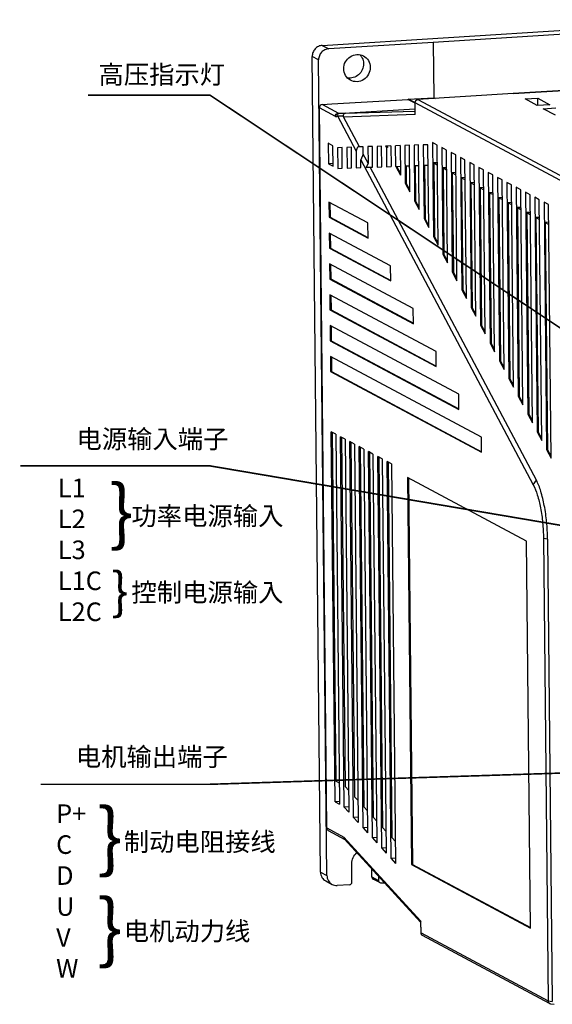
# Model space of a CAD drawing. Units: millimetres. Extents: x 1054 to 1879, y 870 to 1082.
# Drawn here: x 1054 to 1154, y 897 to 1082 of the extents above; entities that cross this region are included whole.
import ezdxf

# ---------------------------------------------------------------- set-up
doc = ezdxf.new("R2010")
doc.units = ezdxf.units.MM
doc.header["$LTSCALE"] = 65.395
doc.layers.get('0').update_dxf_attribs({"linetype": 'CONTINUOUS'})
doc.styles.get("Standard").update_dxf_attribs({"font": 'txt', "width": 0.85})

msp = doc.modelspace()

# ---------------------------------------------------------------- linework, layer by layer
at = {"color": 7, "linetype": 'Continuous'}
for p, q in [((1110.883, 1077.437), (1188.226, 1082.275)), ((1189.437, 1081.629), (1131.794, 1077.948)), ((1110.883, 1077.437), (1112.103, 1076.786)), ((1131.794, 1077.948), (1112.103, 1076.786)), ((1131.794, 1077.948), (1131.9, 1067.589)), ((1110.566, 921.604), (1108.994, 1075.347)), ((1110.202, 1074.702), (1108.994, 1075.347)), ((1111.773, 920.959), (1110.202, 1074.702)), ((1168.438, 1069.683), (1146.872, 1068.369)), ((1146.898, 1068.363), (1168.464, 1069.677)), ((1112.719, 1066.401), (1127.079, 1067.249)), ((1127.079, 1067.249), (1128.317, 1066.587)), ((1127.097, 1067.317), (1131.9, 1067.578)), ((1128.349, 1066.648), (1127.097, 1067.317)), ((1127.098, 1067.249), (1127.097, 1067.315)), ((1146.872, 1068.369), (1128.897, 1067.245)), ((1128.923, 1067.238), (1128.897, 1067.245)), ((1146.898, 1068.363), (1128.923, 1067.238)), ((1128.923, 1067.238), (1160.473, 1050.383)), ((1131.9, 1067.578), (1132.144, 1067.448)), ((1146.898, 1068.363), (1146.872, 1068.369)), ((1149.103, 1067.339), (1151.49, 1067.489)), ((1151.419, 1066.102), (1149.103, 1067.339)), ((1151.504, 1066.103), (1151.49, 1067.489)), ((1151.49, 1067.489), (1153.806, 1066.251)), ((1111.745, 929.943), (1110.357, 1065.65)), ((1113.363, 1064.044), (1110.357, 1065.65)), ((1110.92, 1066.28), (1112.719, 1066.401)), ((1110.92, 1066.28), (1113.93, 1064.672)), ((1113.969, 1064.568), (1128.35, 1065.467)), ((1128.357, 1066.663), (1128.346, 1064.623)), ((1128.357, 1066.663), (1128.384, 1066.596)), ((1128.372, 1064.444), (1128.384, 1066.596)), ((1159.906, 1049.756), (1128.384, 1066.596)), ((1153.806, 1066.251), (1151.419, 1066.102)), ((1152.548, 1065.499), (1154.935, 1065.648)), ((1154.864, 1064.262), (1152.548, 1065.499)), ((1113.751, 1064.133), (1114.832, 1064.151)), ((1113.751, 1064.133), (1117.268, 1057.508)), ((1115.245, 1064.628), (1113.969, 1064.568)), ((1114.872, 1063.999), (1128.372, 1064.444)), ((1117.898, 1058.298), (1114.872, 1063.999)), ((1115.245, 1064.628), (1128.331, 1065.059)), ((1128.345, 1064.622), (1128.372, 1064.444)), ((1112.026, 1058.976), (1112.065, 1055.132)), ((1112.887, 1058.516), (1112.026, 1058.976)), ((1112.926, 1054.672), (1112.887, 1058.516)), ((1114.633, 1058.176), (1113.777, 1058.148)), ((1113.777, 1058.148), (1113.816, 1054.248)), ((1114.673, 1054.276), (1114.633, 1058.176)), ((1116.374, 1058.233), (1115.518, 1058.205)), ((1115.518, 1058.205), (1115.558, 1054.306)), ((1116.414, 1054.334), (1116.374, 1058.233)), ((1117.268, 1057.508), (1117.597, 1058.284)), ((1117.898, 1058.298), (1117.597, 1058.283)), ((1118.594, 1058.32), (1117.898, 1058.298)), ((1118.607, 1056.96), (1118.594, 1058.32)), ((1120.335, 1058.378), (1119.479, 1058.35)), ((1119.479, 1058.35), (1119.511, 1055.258)), ((1120.375, 1054.479), (1120.335, 1058.378)), ((1122.077, 1058.435), (1121.221, 1058.407)), ((1121.221, 1058.407), (1121.261, 1054.508)), ((1122.117, 1054.536), (1122.077, 1058.435)), ((1123.819, 1058.493), (1122.81, 1058.459)), ((1122.81, 1058.459), (1122.966, 1058.166)), ((1123.157, 1058.178), (1122.966, 1058.166)), ((1122.966, 1058.166), (1123.003, 1054.565)), ((1123.157, 1058.178), (1123.001, 1058.471)), ((1123.154, 1058.476), (1123.157, 1058.178)), ((1123.819, 1058.493), (1123.859, 1054.593)), ((1125.561, 1058.55), (1124.704, 1058.522)), ((1124.744, 1054.623), (1124.704, 1058.522)), ((1125.561, 1058.55), (1125.618, 1052.977)), ((1127.302, 1058.608), (1126.446, 1058.579)), ((1126.446, 1058.579), (1126.519, 1051.472)), ((1127.392, 1049.827), (1127.302, 1058.608)), ((1129.044, 1058.665), (1128.188, 1058.637)), ((1128.188, 1058.637), (1128.295, 1048.125)), ((1129.169, 1046.48), (1129.044, 1058.665)), ((1130.786, 1058.722), (1129.93, 1058.694)), ((1129.93, 1058.694), (1130.072, 1044.778)), ((1130.945, 1043.133), (1130.786, 1058.722)), ((1131.668, 1059.108), (1131.848, 1041.431)), ((1132.529, 1058.648), (1131.668, 1059.108)), ((1132.722, 1039.786), (1132.529, 1058.648)), ((1133.42, 1058.172), (1133.625, 1038.084)), ((1134.281, 1057.712), (1133.42, 1058.172)), ((1134.498, 1036.438), (1134.281, 1057.712)), ((1117.268, 1057.508), (1117.3, 1054.363)), ((1118.607, 1056.96), (1118.141, 1055.863)), ((1118.156, 1054.391), (1118.141, 1055.863)), ((1118.141, 1055.863), (1150.655, 994.606)), ((1119.511, 1055.258), (1118.607, 1056.96)), ((1135.172, 1057.236), (1135.402, 1034.737)), ((1136.033, 1056.776), (1135.172, 1057.236)), ((1136.275, 1033.091), (1136.033, 1056.776)), ((1136.923, 1056.3), (1137.178, 1031.389)), ((1137.785, 1055.84), (1136.923, 1056.3)), ((1112.921, 1055.186), (1112.065, 1055.132)), ((1112.065, 1055.132), (1112.926, 1054.672)), ((1113.816, 1054.248), (1114.673, 1054.276)), ((1115.558, 1054.306), (1116.414, 1054.334)), ((1117.3, 1054.363), (1118.156, 1054.391)), ((1119.511, 1055.258), (1119.158, 1054.428)), ((1120.374, 1054.504), (1119.158, 1054.428)), ((1119.158, 1054.428), (1119.932, 1054.464)), ((1119.932, 1054.464), (1120.375, 1054.479)), ((1151.237, 995.485), (1119.932, 1054.464)), ((1121.261, 1054.508), (1122.117, 1054.536)), ((1123.003, 1054.565), (1123.859, 1054.593)), ((1124.744, 1054.623), (1125.6, 1054.676)), ((1124.744, 1054.623), (1125.618, 1052.977)), ((1124.935, 1054.635), (1125.6, 1054.657)), ((1125.614, 1053.357), (1124.935, 1054.635)), ((1127.342, 1054.734), (1126.677, 1054.692)), ((1126.677, 1054.692), (1127.342, 1054.714)), ((1126.677, 1054.692), (1126.71, 1051.484)), ((1129.084, 1054.791), (1128.419, 1054.749)), ((1128.419, 1054.749), (1129.084, 1054.771)), ((1128.419, 1054.749), (1128.486, 1048.137)), ((1130.825, 1054.848), (1130.161, 1054.807)), ((1130.161, 1054.807), (1130.826, 1054.829)), ((1130.161, 1054.807), (1130.263, 1044.79)), ((1132.563, 1055.318), (1131.898, 1055.277)), ((1131.898, 1055.277), (1132.039, 1041.443)), ((1131.898, 1055.277), (1132.567, 1054.919)), ((1134.315, 1054.382), (1133.65, 1054.341)), ((1133.65, 1054.341), (1133.816, 1038.096)), ((1133.65, 1054.341), (1134.319, 1053.983)), ((1138.051, 1029.744), (1137.785, 1055.84)), ((1138.675, 1055.365), (1138.955, 1028.042)), ((1139.536, 1054.904), (1138.675, 1055.365)), ((1139.828, 1026.397), (1139.536, 1054.904)), ((1140.427, 1054.429), (1140.731, 1024.695)), ((1141.288, 1053.969), (1140.427, 1054.429)), ((1136.067, 1053.446), (1135.402, 1053.405)), ((1135.402, 1053.405), (1135.593, 1034.748)), ((1135.402, 1053.405), (1136.071, 1053.047)), ((1137.819, 1052.51), (1137.154, 1052.469)), ((1137.154, 1052.469), (1137.369, 1031.401)), ((1137.154, 1052.469), (1137.823, 1052.111)), ((1141.604, 1023.05), (1141.288, 1053.969)), ((1142.179, 1053.493), (1142.508, 1021.348)), ((1143.04, 1053.033), (1142.179, 1053.493)), ((1143.381, 1019.703), (1143.04, 1053.033)), ((1143.931, 1052.557), (1144.284, 1018.001)), ((1144.792, 1052.097), (1143.931, 1052.557)), ((1126.519, 1051.472), (1126.71, 1051.484)), ((1126.519, 1051.472), (1127.392, 1049.827)), ((1127.388, 1050.206), (1126.71, 1051.484)), ((1139.57, 1051.574), (1138.906, 1051.533)), ((1138.906, 1051.533), (1139.146, 1028.054)), ((1138.906, 1051.533), (1139.575, 1051.176)), ((1141.322, 1050.639), (1140.658, 1050.597)), ((1140.658, 1050.597), (1140.922, 1024.707)), ((1140.658, 1050.597), (1141.326, 1050.24)), ((1145.158, 1016.356), (1144.792, 1052.097)), ((1145.683, 1051.621), (1146.061, 1014.654)), ((1146.544, 1051.161), (1145.683, 1051.621)), ((1146.934, 1013.009), (1146.544, 1051.161)), ((1147.435, 1050.685), (1147.837, 1011.307)), ((1148.296, 1050.225), (1147.435, 1050.685)), ((1143.074, 1049.703), (1142.409, 1049.661)), ((1142.409, 1049.661), (1142.699, 1021.36)), ((1142.409, 1049.661), (1143.078, 1049.304)), ((1144.826, 1048.767), (1144.161, 1048.725)), ((1144.161, 1048.725), (1144.475, 1018.013)), ((1144.161, 1048.725), (1144.83, 1048.368)), ((1148.711, 1009.662), (1148.296, 1050.225)), ((1149.187, 1049.749), (1149.614, 1007.96)), ((1150.048, 1049.289), (1149.187, 1049.749)), ((1150.487, 1006.315), (1150.048, 1049.289)), ((1150.939, 1048.813), (1151.39, 1004.613)), ((1151.8, 1048.353), (1150.939, 1048.813)), ((1112.139, 1047.889), (1112.168, 1045.031)), ((1119.482, 1043.966), (1112.139, 1047.889)), ((1112.331, 1047.786), (1112.359, 1045.043)), ((1128.295, 1048.125), (1128.486, 1048.137)), ((1128.295, 1048.125), (1129.169, 1046.48)), ((1129.165, 1046.859), (1128.486, 1048.137)), ((1146.578, 1047.831), (1145.913, 1047.789)), ((1145.913, 1047.789), (1146.252, 1014.666)), ((1145.913, 1047.789), (1146.582, 1047.432)), ((1148.33, 1046.895), (1147.665, 1046.853)), ((1147.665, 1046.853), (1148.028, 1011.319)), ((1147.665, 1046.853), (1148.334, 1046.496)), ((1152.264, 1002.968), (1151.8, 1048.353)), ((1152.691, 1047.877), (1153.167, 1001.266)), ((1153.552, 1047.417), (1152.691, 1047.877)), ((1154.04, 999.621), (1153.552, 1047.417)), ((1112.168, 1045.031), (1112.359, 1045.043)), ((1112.168, 1045.031), (1119.511, 1041.108)), ((1112.359, 1045.043), (1119.51, 1041.222)), ((1130.072, 1044.778), (1130.263, 1044.79)), ((1130.072, 1044.778), (1130.945, 1043.133)), ((1130.941, 1043.512), (1130.263, 1044.79)), ((1150.082, 1045.959), (1149.417, 1045.917)), ((1149.417, 1045.917), (1149.805, 1007.972)), ((1149.417, 1045.917), (1150.086, 1045.56)), ((1151.834, 1045.023), (1151.169, 1044.982)), ((1151.169, 1044.982), (1151.581, 1004.625)), ((1151.169, 1044.982), (1151.838, 1044.624)), ((1119.511, 1041.108), (1119.482, 1043.966)), ((1153.586, 1044.087), (1152.921, 1044.046)), ((1152.921, 1044.046), (1153.358, 1001.278)), ((1152.921, 1044.046), (1153.59, 1043.688)), ((1112.199, 1042.074), (1112.228, 1039.216)), ((1123.766, 1035.894), (1112.199, 1042.074)), ((1112.391, 1041.971), (1112.419, 1039.228)), ((1131.848, 1041.431), (1132.039, 1041.443)), ((1131.848, 1041.431), (1132.722, 1039.786)), ((1132.718, 1040.165), (1132.039, 1041.443)), ((1112.228, 1039.216), (1112.419, 1039.228)), ((1112.228, 1039.216), (1123.796, 1033.036)), ((1112.419, 1039.228), (1123.794, 1033.151)), ((1133.625, 1038.084), (1133.816, 1038.096)), ((1133.625, 1038.084), (1134.498, 1036.438)), ((1134.494, 1036.817), (1133.816, 1038.096)), ((1112.258, 1036.259), (1112.287, 1033.401)), ((1128.051, 1027.823), (1112.258, 1036.259)), ((1112.45, 1036.157), (1112.478, 1033.413)), ((1123.796, 1033.036), (1123.766, 1035.894)), ((1135.402, 1034.737), (1135.593, 1034.748)), ((1135.402, 1034.737), (1136.275, 1033.091)), ((1136.271, 1033.47), (1135.593, 1034.748)), ((1112.287, 1033.401), (1112.478, 1033.413)), ((1112.287, 1033.401), (1128.08, 1024.965)), ((1112.478, 1033.413), (1128.079, 1025.079)), ((1112.317, 1030.445), (1112.347, 1027.587)), ((1132.335, 1019.751), (1112.317, 1030.445)), ((1112.51, 1030.342), (1112.538, 1027.599)), ((1137.178, 1031.389), (1137.369, 1031.401)), ((1137.178, 1031.389), (1138.051, 1029.744)), ((1138.047, 1030.123), (1137.369, 1031.401)), ((1138.955, 1028.042), (1139.146, 1028.054)), ((1138.955, 1028.042), (1139.828, 1026.397)), ((1139.824, 1026.776), (1139.146, 1028.054)), ((1112.347, 1027.587), (1112.538, 1027.599)), ((1112.347, 1027.587), (1132.364, 1016.893)), ((1112.538, 1027.599), (1132.363, 1017.008)), ((1128.08, 1024.965), (1128.051, 1027.823)), ((1112.377, 1024.63), (1112.406, 1021.772)), ((1136.619, 1011.679), (1112.377, 1024.63)), ((1112.569, 1024.528), (1112.597, 1021.784)), ((1140.731, 1024.695), (1140.922, 1024.707)), ((1140.731, 1024.695), (1141.604, 1023.05)), ((1141.601, 1023.429), (1140.922, 1024.707)), ((1112.406, 1021.772), (1112.597, 1021.784)), ((1112.406, 1021.772), (1136.648, 1008.821)), ((1112.597, 1021.784), (1136.647, 1008.936)), ((1142.508, 1021.348), (1142.699, 1021.36)), ((1142.508, 1021.348), (1143.381, 1019.703)), ((1143.377, 1020.082), (1142.699, 1021.36)), ((1112.436, 1018.816), (1112.466, 1015.958)), ((1140.903, 1003.608), (1112.436, 1018.816)), ((1132.364, 1016.893), (1132.335, 1019.751)), ((1112.628, 1018.713), (1112.657, 1015.97)), ((1144.284, 1018.001), (1144.475, 1018.013)), ((1144.284, 1018.001), (1145.158, 1016.356)), ((1145.154, 1016.735), (1144.475, 1018.013)), ((1112.466, 1015.958), (1112.657, 1015.97)), ((1112.466, 1015.958), (1140.932, 1000.75)), ((1112.657, 1015.97), (1140.931, 1000.864)), ((1146.061, 1014.654), (1146.252, 1014.666)), ((1146.061, 1014.654), (1146.934, 1013.009)), ((1146.93, 1013.388), (1146.252, 1014.666)), ((1136.648, 1008.821), (1136.619, 1011.679)), ((1147.837, 1011.307), (1148.028, 1011.319)), ((1148.707, 1010.041), (1148.028, 1011.319)), ((1147.837, 1011.307), (1148.711, 1009.662)), ((1149.614, 1007.96), (1149.805, 1007.972)), ((1149.614, 1007.96), (1150.487, 1006.315)), ((1150.483, 1006.694), (1149.805, 1007.972)), ((1113.294, 934.898), (1112.581, 1004.624)), ((1113.442, 1004.164), (1112.581, 1004.624)), ((1112.774, 1004.521), (1113.446, 938.753)), ((1113.442, 1004.164), (1114.155, 934.438)), ((1151.39, 1004.613), (1151.581, 1004.625)), ((1151.39, 1004.613), (1152.264, 1002.968)), ((1152.26, 1003.347), (1151.581, 1004.625)), ((1115.047, 933.854), (1114.333, 1003.688)), ((1115.194, 1003.228), (1114.333, 1003.688)), ((1114.525, 1003.585), (1115.198, 937.766)), ((1115.194, 1003.228), (1115.913, 932.906)), ((1116.809, 931.925), (1116.085, 1002.752)), ((1116.946, 1002.292), (1116.085, 1002.752)), ((1116.277, 1002.65), (1116.96, 935.836)), ((1116.946, 1002.292), (1117.675, 930.977)), ((1140.932, 1000.75), (1140.903, 1003.608)), ((1118.571, 929.996), (1117.837, 1001.816)), ((1118.698, 1001.356), (1117.837, 1001.816)), ((1118.029, 1001.714), (1118.722, 933.907)), ((1118.698, 1001.356), (1119.437, 929.048)), ((1120.333, 928.067), (1119.589, 1000.88)), ((1120.45, 1000.42), (1119.589, 1000.88)), ((1119.781, 1000.778), (1120.484, 931.978)), ((1120.45, 1000.42), (1121.199, 927.118)), ((1153.167, 1001.266), (1153.358, 1001.278)), ((1153.167, 1001.266), (1154.04, 999.621)), ((1154.036, 1000), (1153.358, 1001.278)), ((1122.095, 926.137), (1121.341, 999.944)), ((1122.202, 999.484), (1121.341, 999.944)), ((1121.533, 999.842), (1122.246, 930.049)), ((1122.202, 999.484), (1122.961, 925.189)), ((1123.857, 924.208), (1123.093, 999.009)), ((1123.954, 998.548), (1123.093, 999.009)), ((1123.285, 998.906), (1124.009, 928.119)), ((1123.954, 998.548), (1124.724, 923.26)), ((1126.933, 995.977), (1127.679, 923.047)), ((1149.381, 983.984), (1126.933, 995.977)), ((1127.125, 995.874), (1127.87, 923.059)), ((1150.655, 994.606), (1151.237, 995.485)), ((1150.127, 911.055), (1149.381, 983.984)), ((1152.58, 984.524), (1153.471, 897.36)), ((1153.354, 984.395), (1152.58, 984.524)), ((1153.354, 984.395), (1154.245, 897.231)), ((1114.115, 938.396), (1113.446, 938.753)), ((1115.871, 937.029), (1115.198, 937.766)), ((1117.633, 935.1), (1116.96, 935.836)), ((1114.15, 934.951), (1113.294, 934.898)), ((1113.294, 934.898), (1114.155, 934.438)), ((1115.903, 933.908), (1115.047, 933.854)), ((1115.047, 933.854), (1115.913, 932.906)), ((1119.395, 933.17), (1118.722, 933.907)), ((1117.665, 931.979), (1116.809, 931.925)), ((1116.809, 931.925), (1117.675, 930.977)), ((1121.157, 931.241), (1120.484, 931.978)), ((1111.745, 929.943), (1114.944, 928.234)), ((1119.427, 930.049), (1118.571, 929.996)), ((1118.571, 929.996), (1119.437, 929.048)), ((1122.919, 929.312), (1122.246, 930.049)), ((1112.033, 929.45), (1115.143, 927.789)), ((1129.449, 912.352), (1114.944, 928.234)), ((1115.084, 927.854), (1129.385, 912.196)), ((1121.189, 928.12), (1120.333, 928.067)), ((1120.333, 928.067), (1121.199, 927.118)), ((1124.681, 927.383), (1124.009, 928.119)), ((1122.951, 926.191), (1122.095, 926.137)), ((1122.095, 926.137), (1122.961, 925.189)), ((1124.713, 924.262), (1123.857, 924.208)), ((1123.857, 924.208), (1124.724, 923.26)), ((1116.495, 919.758), (1116.46, 923.208)), ((1120.225, 920.729), (1120.209, 922.242)), ((1127.679, 923.047), (1127.87, 923.059)), ((1127.679, 923.047), (1150.127, 911.055)), ((1127.87, 923.059), (1150.126, 911.17)), ((1110.566, 921.604), (1111.773, 920.959)), ((1120.225, 920.729), (1121.49, 920.053)), ((1121.482, 920.848), (1121.49, 920.053)), ((1111.533, 919.96), (1112.746, 919.311)), ((1116.02, 919.237), (1113.715, 919.101)), ((1121.733, 919.641), (1120.466, 920.318)), ((1121.975, 919.589), (1122.599, 919.625)), ((1129.449, 912.352), (1129.425, 912.234)), ((1129.426, 912.233), (1129.479, 910.155)), ((1129.505, 910.163), (1129.449, 912.352)), ((1129.505, 910.163), (1129.479, 910.155)), ((1129.505, 910.163), (1153.471, 897.36)), ((1153.74, 896.878), (1129.77, 909.683)), ((1153.471, 897.36), (1154.245, 897.231)), ((1153.88, 896.83), (1154.58, 896.714))]:
    msp.add_line(p, q, dxfattribs=at)
at = {"const_width": 0.3}
for points in [[(1170.239, 1014.54), (1089.705, 1068.072), (1066.719, 1068.072)], [(1171.363, 984.354), (1089.705, 998.19), (1054.019, 998.19)], [(1174.543, 940.884), (1089.705, 938.177), (1057.846, 938.177)]]:
    msp.add_lwpolyline(points, dxfattribs=at)
at = {"color": 7, "linetype": 'Continuous'}
for points in [[(1128.896, 1067.245), (1128.716, 1067.203), (1128.501, 1067.05), (1128.375, 1066.807), (1128.357, 1066.664)], [(1129.479, 910.156), (1129.499, 910.021), (1129.625, 909.796), (1129.771, 909.683)]]:
    msp.add_lwpolyline(points, dxfattribs=at)
for centre, radius, start, end in [((1116.278, 1074.043), 2.36, 37.24122, 43.97349), ((1116.254, 1074.025), 2.39, 31.08163, 37.22535)]:
    msp.add_arc(centre, radius, start, end, dxfattribs=at)
for centre, major_axis, ratio, start_param, end_param in [((1110.926, 1065.688), (0.264, 0.539), 0.9338662, 0.494236, 2.0650323), ((1116.099, 1064.056), (1.266, -0.114), 0.4592462, -3.1078022, -2.850574), ((1112.313, 929.981), (0.264, 0.539), 0.9338662, -4.218153, -3.1739662)]:
    msp.add_ellipse(centre, major_axis=major_axis, ratio=ratio, start_param=start_param, end_param=end_param, dxfattribs=at)
for points, knots in [([(1110.883, 1077.437), (1110.632, 1077.422), (1110.126, 1077.284), (1109.501, 1076.806), (1109.087, 1076.13), (1108.991, 1075.605), (1108.994, 1075.347)], [0, 0, 0, 0, 0.2449762, 0.4952928, 0.7483381, 1, 1, 1, 1]), ([(1112.103, 1076.786), (1111.85, 1076.771), (1111.342, 1076.635), (1110.713, 1076.16), (1110.295, 1075.485), (1110.199, 1074.96), (1110.202, 1074.702)], [0, 0, 0, 0, 0.2457052, 0.4961637, 0.7488476, 1, 1, 1, 1]), ([(1114.929, 1073.008), (1114.924, 1073.456), (1115.151, 1074.368), (1116.086, 1075.393), (1117.384, 1075.84), (1118.282, 1075.646), (1118.659, 1075.445)], [0, 0, 0, 0, 0.2540275, 0.5084222, 0.7572643, 1, 1, 1, 1]), ([(1118.301, 1075.259), (1118.472, 1074.974), (1118.624, 1074.537), (1118.657, 1074.092), (1118.658, 1073.979)], [0, 0, 0, 0, 0.7463864, 1, 1, 1, 1]), ([(1118.659, 1075.445), (1119.033, 1075.245), (1119.689, 1074.614), (1119.919, 1073.738), (1119.924, 1073.303)], [0, 0, 0, 0, 0.4941573, 1, 1, 1, 1]), ([(1116.194, 1070.866), (1115.819, 1071.067), (1115.163, 1071.698), (1114.933, 1072.573), (1114.929, 1073.008)], [0, 0, 0, 0, 0.4941573, 1, 1, 1, 1]), ([(1118.658, 1073.979), (1118.662, 1073.594), (1118.498, 1072.813), (1117.8, 1071.857), (1116.783, 1071.278), (1116.003, 1071.229), (1115.639, 1071.293)], [0, 0, 0, 0, 0.2530878, 0.507048, 0.7567381, 1, 1, 1, 1]), ([(1119.924, 1073.303), (1119.928, 1072.856), (1119.701, 1071.944), (1118.766, 1070.919), (1117.468, 1070.472), (1116.571, 1070.665), (1116.194, 1070.866)], [0, 0, 0, 0, 0.2540275, 0.5084222, 0.7572643, 1, 1, 1, 1]), ([(1113.363, 1064.044), (1113.362, 1064.197), (1113.478, 1064.512), (1113.78, 1064.662), (1113.93, 1064.672)], [0, 0, 0, 0, 0.5050674, 1, 1, 1, 1]), ([(1113.363, 1064.044), (1113.423, 1064.013), (1113.578, 1063.986), (1113.7, 1064.08), (1113.751, 1064.133)], [0, 0, 0, 0, 0.4753882, 1, 1, 1, 1]), ([(1113.751, 1064.133), (1113.732, 1064.17), (1113.701, 1064.242), (1113.681, 1064.36), (1113.724, 1064.485), (1113.806, 1064.532), (1113.852, 1064.547)], [0, 0, 0, 0, 0.2473349, 0.4763477, 0.7057213, 1, 1, 1, 1]), ([(1113.969, 1064.568), (1113.981, 1064.581), (1114, 1064.633), (1113.952, 1064.66), (1113.93, 1064.672)], [0, 0, 0, 0, 0.4235031, 1, 1, 1, 1]), ([(1114.832, 1064.151), (1114.834, 1064.268), (1114.912, 1064.503), (1115.137, 1064.621), (1115.245, 1064.628)], [0, 0, 0, 0, 0.5203583, 1, 1, 1, 1]), ([(1153.354, 984.395), (1153.343, 985.47), (1153.229, 987.587), (1152.81, 990.606), (1152.18, 993.25), (1151.587, 994.826), (1151.237, 995.485)], [0, 0, 0, 0, 0.2836998, 0.5585181, 0.8031695, 1, 1, 1, 1]), ([(1150.655, 994.606), (1150.973, 994.007), (1151.513, 992.574), (1152.085, 990.17), (1152.466, 987.425), (1152.57, 985.501), (1152.58, 984.524)], [0, 0, 0, 0, 0.1968353, 0.4414867, 0.7162923, 1, 1, 1, 1]), ([(1116.46, 923.208), (1116.456, 923.6), (1116.627, 924.396), (1117.118, 925.044), (1117.418, 925.299)], [0, 0, 0, 0, 0.4989539, 1, 1, 1, 1]), ([(1110.566, 921.604), (1110.569, 921.27), (1110.744, 920.598), (1111.246, 920.113), (1111.533, 919.96)], [0, 0, 0, 0, 0.5067056, 1, 1, 1, 1]), ([(1111.773, 920.959), (1111.777, 920.624), (1111.954, 919.951), (1112.458, 919.465), (1112.746, 919.311)], [0, 0, 0, 0, 0.5058525, 1, 1, 1, 1]), ([(1120.225, 920.729), (1120.225, 920.646), (1120.269, 920.478), (1120.395, 920.356), (1120.466, 920.318)], [0, 0, 0, 0, 0.5068374, 1, 1, 1, 1]), ([(1116.02, 919.237), (1116.145, 919.245), (1116.398, 919.369), (1116.497, 919.631), (1116.495, 919.758)], [0, 0, 0, 0, 0.4958721, 1, 1, 1, 1]), ([(1121.49, 920.053), (1121.491, 919.969), (1121.535, 919.801), (1121.661, 919.68), (1121.733, 919.641)], [0, 0, 0, 0, 0.5059464, 1, 1, 1, 1]), ([(1129.77, 909.683), (1129.688, 909.728), (1129.543, 909.87), (1129.502, 910.067), (1129.505, 910.163)], [0, 0, 0, 0, 0.4936004, 1, 1, 1, 1]), ([(1153.471, 897.36), (1153.472, 897.26), (1153.518, 897.066), (1153.66, 896.921), (1153.74, 896.878)], [0, 0, 0, 0, 0.5206069, 1, 1, 1, 1])]:
    msp.add_open_spline(points, degree=3, knots=knots, dxfattribs=at)
for points in [[(1128.411, 1066.819), (1128.454, 1066.962), (1128.559, 1067.097), (1128.69, 1067.17)], [(1128.69, 1067.17), (1128.761, 1067.209), (1128.842, 1067.233), (1128.923, 1067.238)], [(1128.384, 1066.596), (1128.38, 1066.671), (1128.389, 1066.747), (1128.411, 1066.819)], [(1113.852, 1064.547), (1113.89, 1064.559), (1113.929, 1064.565), (1113.969, 1064.568)], [(1114.944, 928.234), (1114.942, 928.099), (1114.993, 927.954), (1115.084, 927.854)], [(1112.746, 919.311), (1113.038, 919.156), (1113.385, 919.082), (1113.715, 919.101)], [(1121.733, 919.641), (1121.806, 919.602), (1121.893, 919.584), (1121.975, 919.589)], [(1153.74, 896.878), (1153.784, 896.854), (1153.831, 896.838), (1153.88, 896.83)]]:
    msp.add_open_spline(points, degree=3, dxfattribs=at)

# ---------------------------------------------------------------- texts
at = {"char_height": 3.5, "attachment_point": 1}
for s, width, insert in [('{\\fSimSun|b0|i0|c134|p2;高压指示灯}', 27.55972, (1068.711, 1073.685)), ('{\\fSimSun|b0|i0|c134|p2;电源输入端子}', 34.90541, (1064.565, 1005.001)), ('{\\fSimSun|b0|i0|c134|p2;L1\\PL2\\PL3\\PL1C\\PL2C}', 34.90541, (1061.062, 995.785)), ('{\\fSimSun|b0|i0|c134|p2;功率电源输入}', 34.90541, (1074.926, 990.501)), ('{\\fSimSun|b0|i0|c134|p2;控制电源输入}', 34.90541, (1074.926, 976.099)), ('{\\fSimSun|b0|i0|c134|p2;电机输出端子}', 34.90541, (1064.45, 945.124)), ('{\\fSimSun|b0|i0|c134|p2;P+\\PC\\PD\\PU\\PV\\PW}', 34.90541, (1060.736, 934.396)), ('{\\fSimSun|b0|i0|c134|p2;制动电阻接线}', 34.90541, (1073.474, 929.089)), ('{\\fSimSun|b0|i0|c134|p2;电机动力线}', 34.90541, (1073.474, 912.251))]:
    msp.add_mtext_dynamic_manual_height_columns(s, width=width, gutter_width=1, heights=[0], dxfattribs=dict(at, insert=insert))
at = {"width": 7.21549, "attachment_point": 1}
for insert, char_height in [((1070.734, 994.526), 10), ((1071.136, 978.093), 7), ((1068.472, 933.555), 10.5), ((1068.472, 916.424), 10.5)]:
    msp.add_mtext('{\\fNSimSun|b0|i0|c0|p49;\\}}', dxfattribs=dict(at, insert=insert, char_height=char_height))

doc.saveas('drawing.dxf')
